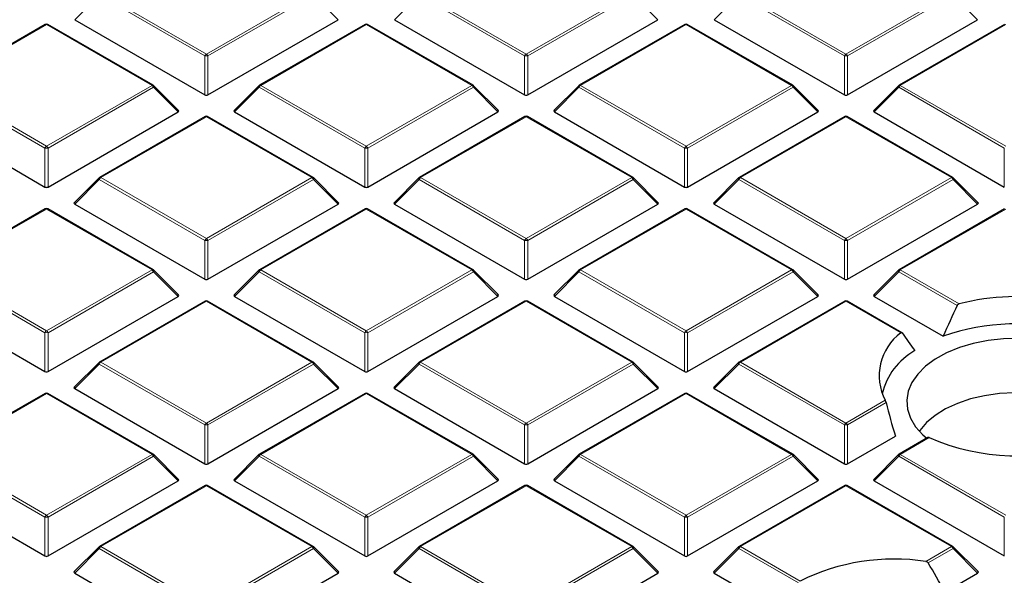
# Model space of a CAD drawing. Units: millimetres. Extents: x 0 to 420, y 0 to 297.
# Drawn here: x 268 to 291, y 207 to 219 of the extents above; entities that cross this region are included whole.
import ezdxf

# ---------------------------------------------------------------- set-up
doc = ezdxf.new("R2010")
doc.units = ezdxf.units.MM

msp = doc.modelspace()

# ---------------------------------------------------------------- linework, layer by layer
at = {"color": 8, "linetype": 'Continuous', "lineweight": 18}
for p, q in [((269.9363, 220.0503), (269.3764, 219.4904)), ((272.3368, 218.6645), (269.9363, 220.0503)), ((269.9713, 220.0938), (272.3718, 218.708)), ((272.3718, 218.708), (274.7724, 220.0938)), ((274.8074, 220.0503), (272.4068, 218.6645)), ((275.3673, 219.4904), (274.8074, 220.0503)), ((277.2094, 220.0503), (276.6495, 219.4904)), ((279.6099, 218.6645), (277.2094, 220.0503)), ((277.2443, 220.0938), (279.6449, 218.708)), ((279.6449, 218.708), (282.0455, 220.0938)), ((282.0805, 220.0503), (279.6799, 218.6645)), ((282.6404, 219.4904), (282.0805, 220.0503)), ((284.4825, 220.0503), (283.9226, 219.4904)), ((286.883, 218.6645), (284.4825, 220.0503)), ((284.5174, 220.0938), (286.918, 218.708)), ((286.918, 218.708), (289.3186, 220.0938)), ((289.3536, 220.0503), (286.953, 218.6645)), ((289.9135, 219.4904), (289.3536, 220.0503)), ((268.7353, 219.3803), (266.3347, 217.9945)), ((271.1359, 217.9945), (268.7353, 219.3803)), ((276.0084, 219.3803), (273.6078, 217.9945)), ((278.409, 217.9945), (276.0084, 219.3803)), ((283.2815, 219.3803), (280.8809, 217.9945)), ((285.6821, 217.9945), (283.2815, 219.3803)), ((290.5546, 219.3803), (288.154, 217.9945)), ((272.3368, 217.7813), (272.3368, 218.6645)), ((272.4068, 218.6645), (272.4068, 217.7813)), ((279.6099, 217.7813), (279.6099, 218.6645)), ((279.6799, 218.6645), (279.6799, 217.7813)), ((286.883, 217.7813), (286.883, 218.6645)), ((286.953, 218.6645), (286.953, 217.7813)), ((268.7003, 216.5651), (266.2997, 217.9509)), ((266.3347, 217.9945), (268.7353, 216.6086)), ((268.7353, 216.6086), (271.1359, 217.9945)), ((271.1709, 217.9509), (268.7703, 216.5651)), ((271.7308, 217.391), (271.1709, 217.9509)), ((273.5728, 217.9509), (273.0129, 217.391)), ((275.9734, 216.5651), (273.5728, 217.9509)), ((273.6078, 217.9945), (276.0084, 216.6086)), ((276.0084, 216.6086), (278.409, 217.9945)), ((278.444, 217.9509), (276.0434, 216.5651)), ((279.0039, 217.391), (278.444, 217.9509)), ((280.8459, 217.9509), (280.286, 217.391)), ((283.2465, 216.5651), (280.8459, 217.9509)), ((280.8809, 217.9945), (283.2815, 216.6086)), ((283.2815, 216.6086), (285.6821, 217.9945)), ((285.7171, 217.9509), (283.3165, 216.5651)), ((286.277, 217.391), (285.7171, 217.9509)), ((288.119, 217.9509), (287.5591, 217.391)), ((290.5196, 216.5651), (288.119, 217.9509)), ((288.154, 217.9945), (290.5546, 216.6086)), ((272.3718, 217.281), (269.9713, 215.8951)), ((274.7724, 215.8951), (272.3718, 217.281)), ((279.6449, 217.281), (277.2443, 215.8951)), ((282.0455, 215.8951), (279.6449, 217.281)), ((286.918, 217.281), (284.5174, 215.8951)), ((289.3186, 215.8951), (286.918, 217.281)), ((268.7003, 215.682), (268.7003, 216.5651)), ((268.7703, 216.5651), (268.7703, 215.682)), ((275.9734, 215.682), (275.9734, 216.5651)), ((276.0434, 216.5651), (276.0434, 215.682)), ((283.2465, 215.682), (283.2465, 216.5651)), ((283.3165, 216.5651), (283.3165, 215.682)), ((290.5196, 215.682), (290.5196, 216.5651)), ((269.9713, 215.8951), (272.3718, 214.5093)), ((272.3718, 214.5093), (274.7724, 215.8951)), ((277.2443, 215.8951), (279.6449, 214.5093)), ((279.6449, 214.5093), (282.0455, 215.8951)), ((284.5174, 215.8951), (286.918, 214.5093)), ((286.918, 214.5093), (289.3186, 215.8951)), ((269.9363, 215.8516), (269.3764, 215.2917)), ((272.3368, 214.4658), (269.9363, 215.8516)), ((274.8074, 215.8516), (272.4068, 214.4658)), ((275.3673, 215.2917), (274.8074, 215.8516)), ((277.2094, 215.8516), (276.6495, 215.2917)), ((279.6099, 214.4658), (277.2094, 215.8516)), ((282.0805, 215.8516), (279.6799, 214.4658)), ((282.6404, 215.2917), (282.0805, 215.8516)), ((284.4825, 215.8516), (283.9226, 215.2917)), ((286.883, 214.4658), (284.4825, 215.8516)), ((289.3536, 215.8516), (286.953, 214.4658)), ((289.9135, 215.2917), (289.3536, 215.8516)), ((268.7353, 215.1816), (266.3347, 213.7958)), ((271.1359, 213.7958), (268.7353, 215.1816)), ((276.0084, 215.1816), (273.6078, 213.7958)), ((278.409, 213.7958), (276.0084, 215.1816)), ((283.2815, 215.1816), (280.8809, 213.7958)), ((285.6821, 213.7958), (283.2815, 215.1816)), ((290.5546, 215.1816), (288.154, 213.7958)), ((272.3368, 213.5827), (272.3368, 214.4658)), ((272.4068, 214.4658), (272.4068, 213.5827)), ((279.6099, 213.5827), (279.6099, 214.4658)), ((279.6799, 214.4658), (279.6799, 213.5827)), ((286.883, 213.5827), (286.883, 214.4658)), ((286.953, 214.4658), (286.953, 213.5827)), ((268.7003, 212.3664), (266.2997, 213.7523)), ((266.3347, 213.7958), (268.7353, 212.41)), ((268.7353, 212.41), (271.1359, 213.7958)), ((271.1709, 213.7523), (268.7703, 212.3664)), ((271.7308, 213.1924), (271.1709, 213.7523)), ((273.5728, 213.7523), (273.0129, 213.1924)), ((275.9734, 212.3664), (273.5728, 213.7523)), ((273.6078, 213.7958), (276.0084, 212.41)), ((276.0084, 212.41), (278.409, 213.7958)), ((278.444, 213.7523), (276.0434, 212.3664)), ((279.0039, 213.1924), (278.444, 213.7523)), ((280.8459, 213.7523), (280.286, 213.1924)), ((283.2465, 212.3664), (280.8459, 213.7523)), ((280.8809, 213.7958), (283.2815, 212.41)), ((283.2815, 212.41), (285.6821, 213.7958)), ((285.7171, 213.7523), (283.3165, 212.3664)), ((286.277, 213.1924), (285.7171, 213.7523)), ((288.119, 213.7523), (287.5591, 213.1924)), ((289.4478, 212.9852), (288.119, 213.7523)), ((288.154, 213.7958), (289.4936, 213.0225)), ((272.3718, 213.0823), (269.9713, 211.6965)), ((274.7724, 211.6965), (272.3718, 213.0823)), ((279.6449, 213.0823), (277.2443, 211.6965)), ((282.0455, 211.6965), (279.6449, 213.0823)), ((286.918, 213.0823), (284.5174, 211.6965)), ((288.1677, 212.3609), (286.918, 213.0823)), ((268.7003, 211.4833), (268.7003, 212.3664)), ((268.7703, 212.3664), (268.7703, 211.4833)), ((275.9734, 211.4833), (275.9734, 212.3664)), ((276.0434, 212.3664), (276.0434, 211.4833)), ((283.2465, 211.4833), (283.2465, 212.3664)), ((283.3165, 212.3664), (283.3165, 211.4833)), ((269.9363, 211.6529), (269.3764, 211.093)), ((272.3368, 210.2671), (269.9363, 211.6529)), ((269.9713, 211.6965), (272.3718, 210.3106)), ((272.3718, 210.3106), (274.7724, 211.6965)), ((274.8074, 211.6529), (272.4068, 210.2671)), ((275.3673, 211.093), (274.8074, 211.6529)), ((277.2094, 211.6529), (276.6495, 211.093)), ((279.6099, 210.2671), (277.2094, 211.6529)), ((277.2443, 211.6965), (279.6449, 210.3106)), ((279.6449, 210.3106), (282.0455, 211.6965)), ((282.0805, 211.6529), (279.6799, 210.2671)), ((282.6404, 211.093), (282.0805, 211.6529)), ((284.4825, 211.6529), (283.9226, 211.093)), ((286.883, 210.2671), (284.4825, 211.6529)), ((284.5174, 211.6965), (286.918, 210.3106)), ((268.7353, 210.983), (266.3347, 209.5971)), ((271.1359, 209.5971), (268.7353, 210.983)), ((276.0084, 210.983), (273.6078, 209.5971)), ((278.409, 209.5971), (276.0084, 210.983)), ((283.2815, 210.983), (280.8809, 209.5971)), ((285.6821, 209.5971), (283.2815, 210.983)), ((286.918, 210.3106), (287.8128, 210.8272)), ((287.8321, 210.7746), (286.953, 210.2671)), ((272.3368, 209.384), (272.3368, 210.2671)), ((272.4068, 210.2671), (272.4068, 209.384)), ((279.6099, 209.384), (279.6099, 210.2671)), ((279.6799, 210.2671), (279.6799, 209.384)), ((286.883, 209.384), (286.883, 210.2671)), ((286.953, 210.2671), (286.953, 209.384)), ((288.8131, 209.9776), (288.154, 209.5971)), ((268.7003, 208.1678), (266.2997, 209.5536)), ((266.3347, 209.5971), (268.7353, 208.2113)), ((268.7353, 208.2113), (271.1359, 209.5971)), ((271.1709, 209.5536), (268.7703, 208.1678)), ((271.7308, 208.9937), (271.1709, 209.5536)), ((273.5728, 209.5536), (273.0129, 208.9937)), ((275.9734, 208.1678), (273.5728, 209.5536)), ((273.6078, 209.5971), (276.0084, 208.2113)), ((276.0084, 208.2113), (278.409, 209.5971)), ((278.444, 209.5536), (276.0434, 208.1678)), ((279.0039, 208.9937), (278.444, 209.5536)), ((280.8459, 209.5536), (280.286, 208.9937)), ((283.2465, 208.1678), (280.8459, 209.5536)), ((280.8809, 209.5971), (283.2815, 208.2113)), ((283.2815, 208.2113), (285.6821, 209.5971)), ((285.7171, 209.5536), (283.3165, 208.1678)), ((286.277, 208.9937), (285.7171, 209.5536)), ((288.119, 209.5536), (287.5591, 208.9937)), ((290.5196, 208.1678), (288.119, 209.5536)), ((288.154, 209.5971), (290.5546, 208.2113)), ((272.3718, 208.8836), (269.9713, 207.4978)), ((274.7724, 207.4978), (272.3718, 208.8836)), ((279.6449, 208.8836), (277.2443, 207.4978)), ((282.0455, 207.4978), (279.6449, 208.8836)), ((286.918, 208.8836), (284.5174, 207.4978)), ((289.3186, 207.4978), (286.918, 208.8836)), ((268.7003, 207.2846), (268.7003, 208.1678)), ((268.7703, 208.1678), (268.7703, 207.2846)), ((275.9734, 207.2846), (275.9734, 208.1678)), ((276.0434, 208.1678), (276.0434, 207.2846)), ((283.2465, 207.2846), (283.2465, 208.1678)), ((283.3165, 208.1678), (283.3165, 207.2846)), ((290.5196, 207.2846), (290.5196, 208.1678)), ((269.9363, 207.4543), (269.3764, 206.8944)), ((272.3368, 206.0684), (269.9363, 207.4543)), ((269.9713, 207.4978), (272.3718, 206.112)), ((272.3718, 206.112), (274.7724, 207.4978)), ((274.8074, 207.4543), (272.4068, 206.0684)), ((275.3673, 206.8944), (274.8074, 207.4543)), ((277.2094, 207.4543), (276.6495, 206.8944)), ((279.6099, 206.0684), (277.2094, 207.4543)), ((277.2443, 207.4978), (279.6449, 206.112)), ((279.6449, 206.112), (282.0455, 207.4978)), ((282.0805, 207.4543), (279.6799, 206.0684)), ((282.6404, 206.8944), (282.0805, 207.4543)), ((284.4825, 207.4543), (283.9226, 206.8944)), ((285.8395, 206.6709), (284.4825, 207.4543)), ((284.5174, 207.4978), (285.8735, 206.715)), ((288.7342, 207.1604), (289.3186, 207.4978)), ((289.3536, 207.4543), (288.7885, 207.128)), ((289.9135, 206.8944), (289.3536, 207.4543))]:
    msp.add_line(p, q, dxfattribs=at)
at = {"color": 7, "linetype": 'Continuous', "lineweight": 25}
for p, q in [((269.3764, 219.4904), (272.3368, 217.7813)), ((272.4068, 217.7813), (275.3673, 219.4904)), ((276.6495, 219.4904), (279.6099, 217.7813)), ((279.6799, 217.7813), (282.6404, 219.4904)), ((283.9226, 219.4904), (286.883, 217.7813)), ((286.953, 217.7813), (289.9135, 219.4904)), ((268.7067, 219.3831), (266.3061, 217.9973)), ((271.1644, 217.9973), (268.7639, 219.3831)), ((275.9798, 219.3831), (273.5792, 217.9973)), ((278.4375, 217.9973), (276.037, 219.3831)), ((283.2529, 219.3831), (280.8523, 217.9973)), ((285.7106, 217.9973), (283.3101, 219.3831)), ((290.526, 219.3831), (288.1254, 217.9973)), ((271.7398, 217.4247), (271.1763, 217.9882)), ((273.5674, 217.9882), (273.0039, 217.4247)), ((279.0129, 217.4247), (278.4494, 217.9882)), ((280.8405, 217.9882), (280.277, 217.4247)), ((286.286, 217.4247), (285.7225, 217.9882)), ((288.1136, 217.9882), (287.5501, 217.4247)), ((265.7398, 217.391), (268.7003, 215.682)), ((268.7703, 215.682), (271.7308, 217.391)), ((272.3433, 217.2838), (269.9427, 215.898)), ((274.801, 215.898), (272.4004, 217.2838)), ((273.0129, 217.391), (275.9734, 215.682)), ((276.0434, 215.682), (279.0039, 217.391)), ((279.6164, 217.2838), (277.2158, 215.898)), ((282.0741, 215.898), (279.6735, 217.2838)), ((280.286, 217.391), (283.2465, 215.682)), ((283.3165, 215.682), (286.277, 217.391)), ((286.8895, 217.2838), (284.4889, 215.898)), ((289.3472, 215.898), (286.9466, 217.2838)), ((287.5591, 217.391), (290.5196, 215.682)), ((269.9308, 215.8889), (269.3674, 215.3254)), ((275.3763, 215.3254), (274.8128, 215.8889)), ((277.2039, 215.8889), (276.6404, 215.3254)), ((282.6494, 215.3254), (282.0859, 215.8889)), ((284.477, 215.8889), (283.9135, 215.3254)), ((289.9225, 215.3254), (289.359, 215.8889)), ((269.3764, 215.2917), (272.3368, 213.5827)), ((272.4068, 213.5827), (275.3673, 215.2917)), ((276.6495, 215.2917), (279.6099, 213.5827)), ((279.6799, 213.5827), (282.6404, 215.2917)), ((283.9226, 215.2917), (286.883, 213.5827)), ((286.953, 213.5827), (289.9135, 215.2917)), ((268.7067, 215.1845), (266.3061, 213.7986)), ((271.1644, 213.7986), (268.7639, 215.1845)), ((275.9798, 215.1845), (273.5792, 213.7986)), ((278.4375, 213.7986), (276.037, 215.1845)), ((283.2529, 215.1845), (280.8523, 213.7986)), ((285.7106, 213.7986), (283.3101, 215.1845)), ((290.526, 215.1845), (288.1254, 213.7986)), ((271.7398, 213.226), (271.1763, 213.7896)), ((273.5674, 213.7896), (273.0039, 213.226)), ((279.0129, 213.226), (278.4494, 213.7896)), ((280.8405, 213.7896), (280.277, 213.226)), ((286.286, 213.226), (285.7225, 213.7896)), ((288.1136, 213.7896), (287.5501, 213.226)), ((265.7398, 213.1924), (268.7003, 211.4833)), ((268.7703, 211.4833), (271.7308, 213.1924)), ((273.0129, 213.1924), (275.9734, 211.4833)), ((276.0434, 211.4833), (279.0039, 213.1924)), ((280.286, 213.1924), (283.2465, 211.4833)), ((283.3165, 211.4833), (286.277, 213.1924)), ((287.5591, 213.1924), (289.1326, 212.284)), ((272.3433, 213.0851), (269.9427, 211.6993)), ((274.801, 211.6993), (272.4004, 213.0851)), ((279.6164, 213.0851), (277.2158, 211.6993)), ((282.0741, 211.6993), (279.6735, 213.0851)), ((286.8895, 213.0851), (284.4889, 211.6993)), ((288.1915, 212.3665), (286.9466, 213.0851)), ((269.9308, 211.6902), (269.3674, 211.1267)), ((275.3763, 211.1267), (274.8128, 211.6902)), ((277.2039, 211.6902), (276.6404, 211.1267)), ((282.6494, 211.1267), (282.0859, 211.6902)), ((284.477, 211.6902), (283.9135, 211.1267)), ((268.7067, 210.9858), (266.3061, 209.6)), ((271.1644, 209.6), (268.7639, 210.9858)), ((269.3764, 211.093), (272.3368, 209.384)), ((272.4068, 209.384), (275.3673, 211.093)), ((275.9798, 210.9858), (273.5792, 209.6)), ((278.4375, 209.6), (276.037, 210.9858)), ((276.6495, 211.093), (279.6099, 209.384)), ((279.6799, 209.384), (282.6404, 211.093)), ((283.2529, 210.9858), (280.8523, 209.6)), ((285.7106, 209.6), (283.3101, 210.9858)), ((283.9226, 211.093), (286.883, 209.384)), ((286.953, 209.384), (288.0416, 210.0124)), ((288.7829, 209.9795), (288.1254, 209.6)), ((271.7398, 209.0274), (271.1763, 209.5909)), ((273.5674, 209.5909), (273.0039, 209.0274)), ((279.0129, 209.0274), (278.4494, 209.5909)), ((280.8405, 209.5909), (280.277, 209.0274)), ((286.286, 209.0274), (285.7225, 209.5909)), ((288.1136, 209.5909), (287.5501, 209.0274)), ((265.7398, 208.9937), (268.7003, 207.2846)), ((268.7703, 207.2846), (271.7308, 208.9937)), ((273.0129, 208.9937), (275.9734, 207.2846)), ((276.0434, 207.2846), (279.0039, 208.9937)), ((280.286, 208.9937), (283.2465, 207.2846)), ((283.3165, 207.2846), (286.277, 208.9937)), ((287.5591, 208.9937), (290.5196, 207.2846)), ((272.3433, 208.8865), (269.9427, 207.5006)), ((274.801, 207.5006), (272.4004, 208.8865)), ((279.6164, 208.8865), (277.2158, 207.5006)), ((282.0741, 207.5006), (279.6735, 208.8865)), ((286.8895, 208.8865), (284.4889, 207.5006)), ((289.3472, 207.5006), (286.9466, 208.8865)), ((269.9308, 207.4915), (269.3674, 206.928)), ((275.3763, 206.928), (274.8128, 207.4915)), ((277.2039, 207.4915), (276.6404, 206.928)), ((282.6494, 206.928), (282.0859, 207.4915)), ((284.477, 207.4915), (283.9135, 206.928)), ((289.9225, 206.928), (289.359, 207.4915)), ((269.3764, 206.8944), (272.3368, 205.1853)), ((272.4068, 205.1853), (275.3673, 206.8944)), ((276.6495, 206.8944), (279.6099, 205.1853)), ((279.6799, 205.1853), (282.6404, 206.8944)), ((283.9226, 206.8944), (285.6161, 205.9167)), ((289.1637, 206.4615), (289.9135, 206.8944))]:
    msp.add_line(p, q, dxfattribs=at)
at = {"color": 8, "linetype": 'Continuous', "lineweight": 18, "flags": 128}
for points in [[(271.1763, 217.9882), (271.1778, 217.9864), (271.1795, 217.9823), (271.1801, 217.9773), (271.1795, 217.9715), (271.1778, 217.9651), (271.1748, 217.9581), (271.1709, 217.9509)], [(273.5728, 217.9509), (273.5688, 217.9581), (273.5659, 217.9651), (273.5641, 217.9715), (273.5635, 217.9773), (273.5641, 217.9823), (273.5659, 217.9864), (273.5674, 217.9882)], [(278.4494, 217.9882), (278.4509, 217.9864), (278.4526, 217.9823), (278.4532, 217.9773), (278.4526, 217.9715), (278.4509, 217.9651), (278.4479, 217.9581), (278.444, 217.9509)], [(280.8459, 217.9509), (280.8419, 217.9581), (280.839, 217.9651), (280.8372, 217.9715), (280.8366, 217.9773), (280.8372, 217.9823), (280.839, 217.9864), (280.8405, 217.9882)], [(285.7225, 217.9882), (285.724, 217.9864), (285.7257, 217.9823), (285.7263, 217.9773), (285.7257, 217.9715), (285.724, 217.9651), (285.721, 217.9581), (285.7171, 217.9509)], [(288.119, 217.9509), (288.115, 217.9581), (288.1121, 217.9651), (288.1103, 217.9715), (288.1097, 217.9773), (288.1103, 217.9823), (288.1121, 217.9864), (288.1136, 217.9882)], [(269.9363, 215.8516), (269.9323, 215.8588), (269.9294, 215.8657), (269.9276, 215.8722), (269.927, 215.878), (269.9276, 215.883), (269.9294, 215.8871), (269.9308, 215.8889)], [(274.8128, 215.8889), (274.8143, 215.8871), (274.8161, 215.883), (274.8167, 215.878), (274.8161, 215.8722), (274.8143, 215.8657), (274.8114, 215.8588), (274.8074, 215.8516)], [(277.2094, 215.8516), (277.2054, 215.8588), (277.2025, 215.8657), (277.2007, 215.8722), (277.2001, 215.878), (277.2007, 215.883), (277.2025, 215.8871), (277.2039, 215.8889)], [(282.0859, 215.8889), (282.0874, 215.8871), (282.0892, 215.883), (282.0898, 215.878), (282.0892, 215.8722), (282.0874, 215.8657), (282.0845, 215.8588), (282.0805, 215.8516)], [(284.4825, 215.8516), (284.4785, 215.8588), (284.4756, 215.8657), (284.4738, 215.8722), (284.4732, 215.878), (284.4738, 215.883), (284.4756, 215.8871), (284.477, 215.8889)], [(289.359, 215.8889), (289.3605, 215.8871), (289.3623, 215.883), (289.3629, 215.878), (289.3623, 215.8722), (289.3605, 215.8657), (289.3576, 215.8588), (289.3536, 215.8516)], [(271.1763, 213.7896), (271.1778, 213.7877), (271.1795, 213.7837), (271.1801, 213.7787), (271.1795, 213.7728), (271.1778, 213.7664), (271.1748, 213.7595), (271.1709, 213.7523)], [(273.5728, 213.7523), (273.5688, 213.7595), (273.5659, 213.7664), (273.5641, 213.7728), (273.5635, 213.7787), (273.5641, 213.7837), (273.5659, 213.7877), (273.5674, 213.7896)], [(278.4494, 213.7896), (278.4509, 213.7877), (278.4526, 213.7837), (278.4532, 213.7787), (278.4526, 213.7728), (278.4509, 213.7664), (278.4479, 213.7595), (278.444, 213.7523)], [(280.8459, 213.7523), (280.8419, 213.7595), (280.839, 213.7664), (280.8372, 213.7728), (280.8366, 213.7787), (280.8372, 213.7837), (280.839, 213.7877), (280.8405, 213.7896)], [(285.7225, 213.7896), (285.724, 213.7877), (285.7257, 213.7837), (285.7263, 213.7787), (285.7257, 213.7728), (285.724, 213.7664), (285.721, 213.7595), (285.7171, 213.7523)], [(288.119, 213.7523), (288.115, 213.7595), (288.1121, 213.7664), (288.1103, 213.7728), (288.1097, 213.7787), (288.1103, 213.7837), (288.1121, 213.7877), (288.1136, 213.7896)], [(269.9363, 211.6529), (269.9323, 211.6601), (269.9294, 211.6671), (269.9276, 211.6735), (269.927, 211.6793), (269.9276, 211.6843), (269.9294, 211.6884), (269.9308, 211.6902)], [(274.8128, 211.6902), (274.8143, 211.6884), (274.8161, 211.6843), (274.8167, 211.6793), (274.8161, 211.6735), (274.8143, 211.6671), (274.8114, 211.6601), (274.8074, 211.6529)], [(277.2094, 211.6529), (277.2054, 211.6601), (277.2025, 211.6671), (277.2007, 211.6735), (277.2001, 211.6793), (277.2007, 211.6843), (277.2025, 211.6884), (277.2039, 211.6902)], [(282.0859, 211.6902), (282.0874, 211.6884), (282.0892, 211.6843), (282.0898, 211.6793), (282.0892, 211.6735), (282.0874, 211.6671), (282.0845, 211.6601), (282.0805, 211.6529)], [(284.4825, 211.6529), (284.4785, 211.6601), (284.4756, 211.6671), (284.4738, 211.6735), (284.4732, 211.6793), (284.4738, 211.6843), (284.4756, 211.6884), (284.477, 211.6902)], [(271.1763, 209.5909), (271.1778, 209.5891), (271.1795, 209.585), (271.1801, 209.58), (271.1795, 209.5742), (271.1778, 209.5677), (271.1748, 209.5608), (271.1709, 209.5536)], [(273.5728, 209.5536), (273.5688, 209.5608), (273.5659, 209.5677), (273.5641, 209.5742), (273.5635, 209.58), (273.5641, 209.585), (273.5659, 209.5891), (273.5674, 209.5909)], [(278.4494, 209.5909), (278.4509, 209.5891), (278.4526, 209.585), (278.4532, 209.58), (278.4526, 209.5742), (278.4509, 209.5677), (278.4479, 209.5608), (278.444, 209.5536)], [(280.8459, 209.5536), (280.8419, 209.5608), (280.839, 209.5677), (280.8372, 209.5742), (280.8366, 209.58), (280.8372, 209.585), (280.839, 209.5891), (280.8405, 209.5909)], [(285.7225, 209.5909), (285.724, 209.5891), (285.7257, 209.585), (285.7263, 209.58), (285.7257, 209.5742), (285.724, 209.5677), (285.721, 209.5608), (285.7171, 209.5536)], [(288.119, 209.5536), (288.115, 209.5608), (288.1121, 209.5677), (288.1103, 209.5742), (288.1097, 209.58), (288.1103, 209.585), (288.1121, 209.5891), (288.1136, 209.5909)], [(269.9363, 207.4543), (269.9323, 207.4615), (269.9294, 207.4684), (269.9276, 207.4748), (269.927, 207.4807), (269.9276, 207.4857), (269.9294, 207.4897), (269.9308, 207.4915)], [(274.8128, 207.4915), (274.8143, 207.4897), (274.8161, 207.4857), (274.8167, 207.4807), (274.8161, 207.4748), (274.8143, 207.4684), (274.8114, 207.4615), (274.8074, 207.4543)], [(277.2094, 207.4543), (277.2054, 207.4615), (277.2025, 207.4684), (277.2007, 207.4748), (277.2001, 207.4807), (277.2007, 207.4857), (277.2025, 207.4897), (277.2039, 207.4915)], [(282.0859, 207.4915), (282.0874, 207.4897), (282.0892, 207.4857), (282.0898, 207.4807), (282.0892, 207.4748), (282.0874, 207.4684), (282.0845, 207.4615), (282.0805, 207.4543)], [(284.4825, 207.4543), (284.4785, 207.4615), (284.4756, 207.4684), (284.4738, 207.4748), (284.4732, 207.4807), (284.4738, 207.4857), (284.4756, 207.4897), (284.477, 207.4915)], [(289.359, 207.4915), (289.3605, 207.4897), (289.3623, 207.4857), (289.3629, 207.4807), (289.3623, 207.4748), (289.3605, 207.4684), (289.3576, 207.4615), (289.3536, 207.4543)]]:
    msp.add_lwpolyline(points, dxfattribs=at)
at = {"color": 7, "linetype": 'Continuous', "lineweight": 25, "flags": 128}
for points in [[(290.8577, 212.2371), (290.5014, 212.2273), (290.1512, 212.1883), (289.8141, 212.121), (289.4971, 212.0266), (289.2065, 211.9072), (288.9484, 211.7651), (288.7279, 211.6032), (288.5495, 211.4249), (288.4169, 211.2337), (288.3328, 211.0336), (288.2989, 210.8286), (288.3159, 210.6229), (288.3834, 210.4207), (288.5001, 210.2262), (288.6635, 210.0431), (288.7627, 209.9564)], [(293.0123, 210.124), (292.9667, 210.187), (292.8026, 210.3633), (292.5957, 210.5239), (292.3506, 210.6655), (292.0723, 210.7849), (291.7669, 210.8796), (291.4408, 210.9477), (291.1011, 210.9877), (290.7549, 210.9986), (290.4096, 210.9804), (290.0726, 210.9333), (289.751, 210.8584), (289.4518, 210.7572), (289.1813, 210.632), (288.9452, 210.4854), (288.7487, 210.3205), (288.5958, 210.1409), (288.5842, 210.124)]]:
    msp.add_lwpolyline(points, dxfattribs=at)
at = {"color": 7, "linetype": 'Continuous', "lineweight": 25}
for centre, radius, start, end in [((268.7353, 219.3336), 0.0571, 60.00269, 119.99731), ((276.0084, 219.3336), 0.0571, 60.00269, 119.99731), ((283.2815, 219.3336), 0.0571, 60.00269, 119.99731), ((271.1359, 217.9478), 0.0571, 44.99845, 60.00269), ((273.6078, 217.9478), 0.0571, 119.99731, 135.00155), ((278.409, 217.9478), 0.0571, 44.99845, 60.00269), ((280.8809, 217.9478), 0.0571, 119.99731, 135.00155), ((285.6821, 217.9478), 0.0571, 44.99845, 60.00269), ((288.154, 217.9478), 0.0571, 119.99731, 135.00155), ((272.3718, 217.2343), 0.0571, 60.00269, 119.99731), ((279.6449, 217.2343), 0.0571, 60.00269, 119.99731), ((286.918, 217.2343), 0.0571, 60.00269, 119.99731), ((269.9713, 215.8485), 0.0571, 119.99731, 135.00155), ((274.7724, 215.8485), 0.0571, 44.99845, 60.00269), ((277.2443, 215.8485), 0.0571, 119.99731, 135.00155), ((282.0455, 215.8485), 0.0571, 44.99845, 60.00269), ((284.5174, 215.8485), 0.0571, 119.99731, 135.00155), ((289.3186, 215.8485), 0.0571, 44.99845, 60.00269), ((268.7353, 215.135), 0.0571, 60.00269, 119.99731), ((276.0084, 215.135), 0.0571, 60.00269, 119.99731), ((283.2815, 215.135), 0.0571, 60.00269, 119.99731), ((271.1359, 213.7491), 0.0571, 44.99845, 60.00269), ((273.6078, 213.7491), 0.0571, 119.99731, 135.00155), ((278.409, 213.7491), 0.0571, 44.99845, 60.00269), ((280.8809, 213.7491), 0.0571, 119.99731, 135.00155), ((285.6821, 213.7491), 0.0571, 44.99845, 60.00269), ((288.154, 213.7491), 0.0571, 119.99731, 135.00155), ((272.3718, 213.0356), 0.0571, 60.00269, 119.99731), ((279.6449, 213.0356), 0.0571, 60.00269, 119.99731), ((286.918, 213.0356), 0.0571, 60.00269, 119.99731), ((290.8013, 207.9197), 5.2677, 79.60772, 104.37394), ((290.8043, 207.5332), 5.0363, 74.47053, 109.38522), ((288.8791, 211.3884), 1.2049, 126.1855, 207.75876), ((289.2431, 210.6174), 1.5423, 119.53076, 166.58749), ((269.9713, 211.6498), 0.0571, 119.99731, 135.00155), ((274.7724, 211.6498), 0.0571, 44.99845, 60.00269), ((277.2443, 211.6498), 0.0571, 119.99731, 135.00155), ((282.0455, 211.6498), 0.0571, 44.99845, 60.00269), ((284.5174, 211.6498), 0.0571, 119.99731, 135.00155), ((268.7353, 210.9363), 0.0571, 60.00269, 119.99731), ((276.0084, 210.9363), 0.0571, 60.00269, 119.99731), ((283.2815, 210.9363), 0.0571, 60.00269, 119.99731), ((290.8065, 214.5542), 4.9919, 246.46326, 289.85145), ((271.1359, 209.5505), 0.0571, 44.99845, 60.00269), ((273.6078, 209.5505), 0.0571, 119.99731, 135.00155), ((278.409, 209.5505), 0.0571, 44.99845, 60.00269), ((280.8809, 209.5505), 0.0571, 119.99731, 135.00155), ((285.6821, 209.5505), 0.0571, 44.99845, 60.00269), ((288.154, 209.5505), 0.0571, 119.99731, 135.00155), ((272.3718, 208.837), 0.0571, 60.00269, 119.99731), ((279.6449, 208.837), 0.0571, 60.00269, 119.99731), ((286.918, 208.837), 0.0571, 60.00269, 119.99731), ((269.9713, 207.4511), 0.0571, 119.99731, 135.00155), ((274.7724, 207.4511), 0.0571, 44.99845, 60.00269), ((277.2443, 207.4511), 0.0571, 119.99731, 135.00155), ((282.0455, 207.4511), 0.0571, 44.99845, 60.00269), ((284.5174, 207.4511), 0.0571, 119.99731, 135.00155), ((289.3186, 207.4511), 0.0571, 44.99845, 60.00269), ((288.0137, 202.3788), 4.8356, 81.43116, 116.26996)]:
    msp.add_arc(centre, radius, start, end, dxfattribs=at)
at = {"color": 8, "linetype": 'Continuous', "lineweight": 18}
for centre, radius, start, end in [((268.7185, 219.3568), 0.0289, 54.53278, 114.15676), ((268.752, 219.3568), 0.0289, 65.84324, 125.46722), ((275.9916, 219.3568), 0.0289, 54.53278, 114.15676), ((276.0251, 219.3568), 0.0289, 65.84324, 125.46722), ((283.2647, 219.3568), 0.0289, 54.53278, 114.15676), ((283.2982, 219.3568), 0.0289, 65.84324, 125.46722), ((272.4191, 218.6341), 0.0877, 122.63797, 159.77289), ((272.3718, 217.9409), 0.7244, 87.23102, 92.76898), ((272.3245, 218.6341), 0.0877, 20.22711, 57.36203), ((279.6922, 218.6341), 0.0877, 122.63797, 159.77289), ((279.6449, 217.9409), 0.7244, 87.23102, 92.76898), ((279.5976, 218.6341), 0.0877, 20.22711, 57.36203), ((286.9653, 218.6341), 0.0877, 122.63797, 159.77289), ((286.918, 217.9409), 0.7244, 87.23102, 92.76898), ((286.8707, 218.6341), 0.0877, 20.22711, 57.36203), ((271.1526, 217.971), 0.0289, 65.84324, 125.46722), ((271.0886, 217.9206), 0.0877, 20.22711, 57.36203), ((273.6551, 217.9206), 0.0877, 122.63797, 159.77289), ((273.591, 217.971), 0.0289, 54.53278, 114.15676), ((278.4257, 217.971), 0.0289, 65.84324, 125.46722), ((278.3617, 217.9206), 0.0877, 20.22711, 57.36203), ((280.9282, 217.9206), 0.0877, 122.63797, 159.77289), ((280.8641, 217.971), 0.0289, 54.53278, 114.15676), ((285.6988, 217.971), 0.0289, 65.84324, 125.46722), ((285.6348, 217.9206), 0.0877, 20.22711, 57.36203), ((288.2013, 217.9206), 0.0877, 122.63797, 159.77289), ((288.1372, 217.971), 0.0289, 54.53278, 114.15676), ((272.3551, 217.2575), 0.0289, 54.53278, 114.15676), ((272.3886, 217.2575), 0.0289, 65.84324, 125.46722), ((279.6282, 217.2575), 0.0289, 54.53278, 114.15676), ((279.6617, 217.2575), 0.0289, 65.84324, 125.46722), ((286.9013, 217.2575), 0.0289, 54.53278, 114.15676), ((286.9348, 217.2575), 0.0289, 65.84324, 125.46722), ((268.7826, 216.5348), 0.0877, 122.63797, 159.77289), ((268.7353, 215.8416), 0.7244, 87.23102, 92.76898), ((268.688, 216.5348), 0.0877, 20.22711, 57.36203), ((276.0557, 216.5348), 0.0877, 122.63797, 159.77289), ((276.0084, 215.8416), 0.7244, 87.23102, 92.76898), ((275.9611, 216.5348), 0.0877, 20.22711, 57.36203), ((283.3288, 216.5348), 0.0877, 122.63797, 159.77289), ((283.2815, 215.8416), 0.7244, 87.23102, 92.76898), ((283.2342, 216.5348), 0.0877, 20.22711, 57.36203), ((270.0186, 215.8213), 0.0877, 122.63797, 159.77289), ((269.9545, 215.8716), 0.0289, 54.53278, 114.15676), ((274.7892, 215.8716), 0.0289, 65.84324, 125.46722), ((274.7251, 215.8213), 0.0877, 20.22711, 57.36203), ((277.2916, 215.8213), 0.0877, 122.63797, 159.77289), ((277.2276, 215.8716), 0.0289, 54.53278, 114.15676), ((282.0623, 215.8716), 0.0289, 65.84324, 125.46722), ((281.9982, 215.8213), 0.0877, 20.22711, 57.36203), ((284.5647, 215.8213), 0.0877, 122.63797, 159.77289), ((284.5007, 215.8716), 0.0289, 54.53278, 114.15676), ((289.3354, 215.8716), 0.0289, 65.84324, 125.46722), ((289.2713, 215.8213), 0.0877, 20.22711, 57.36203), ((268.7185, 215.1581), 0.0289, 54.53278, 114.15676), ((268.752, 215.1581), 0.0289, 65.84324, 125.46722), ((275.9916, 215.1581), 0.0289, 54.53278, 114.15676), ((276.0251, 215.1581), 0.0289, 65.84324, 125.46722), ((283.2647, 215.1581), 0.0289, 54.53278, 114.15676), ((283.2982, 215.1581), 0.0289, 65.84324, 125.46722), ((272.4191, 214.4355), 0.0877, 122.63797, 159.77289), ((272.3718, 213.7423), 0.7244, 87.23102, 92.76898), ((272.3245, 214.4355), 0.0877, 20.22711, 57.36203), ((279.6922, 214.4355), 0.0877, 122.63797, 159.77289), ((279.6449, 213.7423), 0.7244, 87.23102, 92.76898), ((279.5976, 214.4355), 0.0877, 20.22711, 57.36203), ((286.9653, 214.4355), 0.0877, 122.63797, 159.77289), ((286.918, 213.7423), 0.7244, 87.23102, 92.76898), ((286.8707, 214.4355), 0.0877, 20.22711, 57.36203), ((271.1526, 213.7723), 0.0289, 65.84324, 125.46722), ((271.0886, 213.722), 0.0877, 20.22711, 57.36203), ((273.6551, 213.722), 0.0877, 122.63797, 159.77289), ((273.591, 213.7723), 0.0289, 54.53278, 114.15676), ((278.4257, 213.7723), 0.0289, 65.84324, 125.46722), ((278.3617, 213.722), 0.0877, 20.22711, 57.36203), ((280.9282, 213.722), 0.0877, 122.63797, 159.77289), ((280.8641, 213.7723), 0.0289, 54.53278, 114.15676), ((285.6988, 213.7723), 0.0289, 65.84324, 125.46722), ((285.6348, 213.722), 0.0877, 20.22711, 57.36203), ((288.2013, 213.722), 0.0877, 122.63797, 159.77289), ((288.1372, 213.7723), 0.0289, 54.53278, 114.15676), ((272.3551, 213.0588), 0.0289, 54.53278, 114.15676), ((272.3886, 213.0588), 0.0289, 65.84324, 125.46722), ((279.6282, 213.0588), 0.0289, 54.53278, 114.15676), ((279.6617, 213.0588), 0.0289, 65.84324, 125.46722), ((286.9013, 213.0588), 0.0289, 54.53278, 114.15676), ((286.9348, 213.0588), 0.0289, 65.84324, 125.46722), ((268.7826, 212.3361), 0.0877, 122.63797, 159.77289), ((268.7353, 211.6429), 0.7244, 87.23102, 92.76898), ((268.688, 212.3361), 0.0877, 20.22711, 57.36203), ((276.0557, 212.3361), 0.0877, 122.63797, 159.77289), ((276.0084, 211.6429), 0.7244, 87.23102, 92.76898), ((275.9611, 212.3361), 0.0877, 20.22711, 57.36203), ((283.3288, 212.3361), 0.0877, 122.63797, 159.77289), ((283.2815, 211.6429), 0.7244, 87.23102, 92.76898), ((283.2342, 212.3361), 0.0877, 20.22711, 57.36203), ((270.0186, 211.6226), 0.0877, 122.63797, 159.77289), ((269.9545, 211.673), 0.0289, 54.53278, 114.15676), ((274.7892, 211.673), 0.0289, 65.84324, 125.46722), ((274.7251, 211.6226), 0.0877, 20.22711, 57.36203), ((277.2916, 211.6226), 0.0877, 122.63797, 159.77289), ((277.2276, 211.673), 0.0289, 54.53278, 114.15676), ((282.0623, 211.673), 0.0289, 65.84324, 125.46722), ((281.9982, 211.6226), 0.0877, 20.22711, 57.36203), ((284.5647, 211.6226), 0.0877, 122.63797, 159.77289), ((284.5007, 211.673), 0.0289, 54.53278, 114.15676), ((268.7185, 210.9595), 0.0289, 54.53278, 114.15676), ((268.752, 210.9595), 0.0289, 65.84324, 125.46722), ((275.9916, 210.9595), 0.0289, 54.53278, 114.15676), ((276.0251, 210.9595), 0.0289, 65.84324, 125.46722), ((283.2647, 210.9595), 0.0289, 54.53278, 114.15676), ((283.2982, 210.9595), 0.0289, 65.84324, 125.46722), ((272.4191, 210.2368), 0.0877, 122.63797, 159.77289), ((272.3245, 210.2368), 0.0877, 20.22711, 57.36203), ((279.6922, 210.2368), 0.0877, 122.63797, 159.77289), ((279.5976, 210.2368), 0.0877, 20.22711, 57.36203), ((286.9653, 210.2368), 0.0877, 122.63797, 159.77289), ((286.8707, 210.2368), 0.0877, 20.22711, 57.36203), ((272.3718, 209.5436), 0.7244, 87.23102, 92.76898), ((279.6449, 209.5436), 0.7244, 87.23102, 92.76898), ((286.918, 209.5436), 0.7244, 87.23102, 92.76898), ((271.1526, 209.5736), 0.0289, 65.84324, 125.46722), ((271.0886, 209.5233), 0.0877, 20.22711, 57.36203), ((273.6551, 209.5233), 0.0877, 122.63797, 159.77289), ((273.591, 209.5736), 0.0289, 54.53278, 114.15676), ((278.4257, 209.5736), 0.0289, 65.84324, 125.46722), ((278.3617, 209.5233), 0.0877, 20.22711, 57.36203), ((280.9282, 209.5233), 0.0877, 122.63797, 159.77289), ((280.8641, 209.5736), 0.0289, 54.53278, 114.15676), ((285.6988, 209.5736), 0.0289, 65.84324, 125.46722), ((285.6348, 209.5233), 0.0877, 20.22711, 57.36203), ((288.2013, 209.5233), 0.0877, 122.63797, 159.77289), ((288.1372, 209.5736), 0.0289, 54.53278, 114.15676), ((272.3551, 208.8601), 0.0289, 54.53278, 114.15676), ((272.3886, 208.8601), 0.0289, 65.84324, 125.46722), ((279.6282, 208.8601), 0.0289, 54.53278, 114.15676), ((279.6617, 208.8601), 0.0289, 65.84324, 125.46722), ((286.9013, 208.8601), 0.0289, 54.53278, 114.15676), ((286.9348, 208.8601), 0.0289, 65.84324, 125.46722), ((268.7826, 208.1375), 0.0877, 122.63797, 159.77289), ((268.7353, 207.4443), 0.7244, 87.23102, 92.76898), ((268.688, 208.1375), 0.0877, 20.22711, 57.36203), ((276.0557, 208.1375), 0.0877, 122.63797, 159.77289), ((276.0084, 207.4443), 0.7244, 87.23102, 92.76898), ((275.9611, 208.1375), 0.0877, 20.22711, 57.36203), ((283.3288, 208.1375), 0.0877, 122.63797, 159.77289), ((283.2815, 207.4443), 0.7244, 87.23102, 92.76898), ((283.2342, 208.1375), 0.0877, 20.22711, 57.36203), ((270.0186, 207.424), 0.0877, 122.63797, 159.77289), ((269.9545, 207.4743), 0.0289, 54.53278, 114.15676), ((274.7892, 207.4743), 0.0289, 65.84324, 125.46722), ((274.7251, 207.424), 0.0877, 20.22711, 57.36203), ((277.2916, 207.424), 0.0877, 122.63797, 159.77289), ((277.2276, 207.4743), 0.0289, 54.53278, 114.15676), ((282.0623, 207.4743), 0.0289, 65.84324, 125.46722), ((281.9982, 207.424), 0.0877, 20.22711, 57.36203), ((284.5647, 207.424), 0.0877, 122.63797, 159.77289), ((284.5007, 207.4743), 0.0289, 54.53278, 114.15676), ((289.3354, 207.4743), 0.0289, 65.84324, 125.46722), ((289.2713, 207.424), 0.0877, 20.22711, 57.36203)]:
    msp.add_arc(centre, radius, start, end, dxfattribs=at)
at = {"color": 7, "linetype": 'Continuous', "lineweight": 25}
for centre, major_axis, ratio, start_param, end_param in [((272.3718, 217.815), (0.0571, 0), 0.7452752, 4.0533309, 5.371447), ((279.6449, 217.815), (0.0571, 0), 0.7452752, 4.0533309, 5.371447), ((286.918, 217.815), (0.0571, 0), 0.7452752, 4.0533309, 5.371447), ((271.6724, 217.4112), (0.0738, 0), 0.4471651, 5.6241273, 6.9422433), ((273.0712, 217.4112), (0.0738, 0), 0.4471651, 2.4825346, 3.8006507), ((278.9455, 217.4112), (0.0738, 0), 0.4471651, 5.6241273, 6.9422433), ((280.3443, 217.4112), (0.0738, 0), 0.4471651, 2.4825346, 3.8006507), ((286.2186, 217.4112), (0.0738, 0), 0.4471651, 5.6241273, 6.9422433), ((287.6174, 217.4112), (0.0738, 0), 0.4471651, 2.4825346, 3.8006507), ((268.7353, 215.7157), (0.0571, 0), 0.7452752, 4.0533309, 5.371447), ((276.0084, 215.7157), (0.0571, 0), 0.7452752, 4.0533309, 5.371447), ((283.2815, 215.7157), (0.0571, 0), 0.7452752, 4.0533309, 5.371447), ((269.4347, 215.3119), (0.0738, 0), 0.4471651, 2.4825346, 3.8006507), ((275.309, 215.3119), (0.0738, 0), 0.4471651, 5.6241273, 6.9422433), ((276.7078, 215.3119), (0.0738, 0), 0.4471651, 2.4825346, 3.8006507), ((282.5821, 215.3119), (0.0738, 0), 0.4471651, 5.6241273, 6.9422433), ((283.9809, 215.3119), (0.0738, 0), 0.4471651, 2.4825346, 3.8006507), ((289.8552, 215.3119), (0.0738, 0), 0.4471651, 5.6241273, 6.9422433), ((272.3718, 213.6163), (0.0571, 0), 0.7452752, 4.0533309, 5.371447), ((279.6449, 213.6163), (0.0571, 0), 0.7452752, 4.0533309, 5.371447), ((286.918, 213.6163), (0.0571, 0), 0.7452752, 4.0533309, 5.371447), ((271.6724, 213.2126), (0.0738, 0), 0.4471651, 5.6241273, 6.9422433), ((273.0712, 213.2126), (0.0738, 0), 0.4471651, 2.4825346, 3.8006507), ((278.9455, 213.2126), (0.0738, 0), 0.4471651, 5.6241273, 6.9422433), ((280.3443, 213.2126), (0.0738, 0), 0.4471651, 2.4825346, 3.8006507), ((286.2186, 213.2126), (0.0738, 0), 0.4471651, 5.6241273, 6.9422433), ((287.6174, 213.2126), (0.0738, 0), 0.4471651, 2.4825346, 3.8006507), ((291.1243, 210.7197), (1.9854, 5.6232), 0.406052, 1.3029851, 1.4342199), ((290.4649, 210.9713), (-3.0204, 3.3172), 0.2009485, 0.9651234, 1.0924925), ((268.7353, 211.517), (0.0571, 0), 0.7452752, 4.0533309, 5.371447), ((276.0084, 211.517), (0.0571, 0), 0.7452752, 4.0533309, 5.371447), ((283.2815, 211.517), (0.0571, 0), 0.7452752, 4.0533309, 5.371447), ((269.4347, 211.1132), (0.0738, 0), 0.4471651, 2.4825346, 3.8006507), ((275.309, 211.1132), (0.0738, 0), 0.4471651, 5.6241273, 6.9422433), ((276.7078, 211.1132), (0.0738, 0), 0.4471651, 2.4825346, 3.8006507), ((282.5821, 211.1132), (0.0738, 0), 0.4471651, 5.6241273, 6.9422433), ((283.9809, 211.1132), (0.0738, 0), 0.4471651, 2.4825346, 3.8006507), ((290.4779, 210.2177), (-1.9505, 5.5244), 0.406052, 1.3284401, 1.4651911), ((272.3718, 209.4177), (0.0571, 0), 0.7452752, 4.0533309, 5.371447), ((279.6449, 209.4177), (0.0571, 0), 0.7452752, 4.0533309, 5.371447), ((286.918, 209.4177), (0.0571, 0), 0.7452752, 4.0533309, 5.371447), ((271.6724, 209.0139), (0.0738, 0), 0.4471651, 5.6241273, 6.9422433), ((273.0712, 209.0139), (0.0738, 0), 0.4471651, 2.4825346, 3.8006507), ((278.9455, 209.0139), (0.0738, 0), 0.4471651, 5.6241273, 6.9422433), ((280.3443, 209.0139), (0.0738, 0), 0.4471651, 2.4825346, 3.8006507), ((286.2186, 209.0139), (0.0738, 0), 0.4471651, 5.6241273, 6.9422433), ((287.6174, 209.0139), (0.0738, 0), 0.4471651, 2.4825346, 3.8006507), ((268.7353, 207.3183), (0.0571, 0), 0.7452752, 4.0533309, 5.371447), ((276.0084, 207.3183), (0.0571, 0), 0.7452752, 4.0533309, 5.371447), ((283.2815, 207.3183), (0.0571, 0), 0.7452752, 4.0533309, 5.371447), ((269.4347, 206.9146), (0.0738, 0), 0.4471651, 2.4825346, 3.8006507), ((275.309, 206.9146), (0.0738, 0), 0.4471651, 5.6241273, 6.9422433), ((276.7078, 206.9146), (0.0738, 0), 0.4471651, 2.4825346, 3.8006507), ((282.5821, 206.9146), (0.0738, 0), 0.4471651, 5.6241273, 6.9422433), ((283.9809, 206.9146), (0.0738, 0), 0.4471651, 2.4825346, 3.8006507), ((287.7063, 203.9204), (-1.9284, 5.4618), 0.406052, 5.0486018, 5.1903697), ((289.8552, 206.9146), (0.0738, 0), 0.4471651, 5.6241273, 6.9422433)]:
    msp.add_ellipse(centre, major_axis=major_axis, ratio=ratio, start_param=start_param, end_param=end_param, dxfattribs=at)
for points, knots in [([(284.5737, 236.474), (284.5421, 236.4677), (283.9281, 236.3451), (282.7409, 236.0894), (281.0192, 235.6959), (279.3143, 235.2754), (277.6261, 234.8299), (275.956, 234.3592), (274.3047, 233.8636), (272.6734, 233.3432), (271.0629, 232.7982), (269.4741, 232.229), (267.9082, 231.6356), (266.3659, 231.0183), (264.8482, 230.3774), (263.3561, 229.7132), (261.8905, 229.0259), (260.4523, 228.3158), (259.0424, 227.5832), (257.6618, 226.8284), (256.3113, 226.0517), (254.9919, 225.2535), (253.7045, 224.4342), (252.4501, 223.5941), (251.2295, 222.7337), (250.0437, 221.8535), (248.8935, 220.9539), (247.7799, 220.0355), (246.7038, 219.0987), (245.6661, 218.1443), (244.6675, 217.1729), (243.7089, 216.1851), (242.7911, 215.1817), (241.9149, 214.1634), (241.0809, 213.1311), (240.2898, 212.0856), (239.5423, 211.0277), (238.8388, 209.9584), (238.1798, 208.8786), (237.5656, 207.7891), (236.9967, 206.6908), (236.4732, 205.5848), (235.9953, 204.4718), (235.5632, 203.3526), (235.1768, 202.2282), (234.8363, 201.0993), (234.5415, 199.9667), (234.2924, 198.8311), (234.089, 197.6931), (233.931, 196.5535), (233.8193, 195.4128), (233.7503, 194.2868), (233.7422, 193.5411), (233.7382, 193.176)], [0, 0, 0, 0, 0.0010955, 0.0213242, 0.0415602, 0.0618045, 0.0820577, 0.10232, 0.1225919, 0.1428738, 0.1631658, 0.1834683, 0.2037813, 0.2241049, 0.244439, 0.2647833, 0.2851375, 0.305501, 0.3258731, 0.3462527, 0.3666386, 0.3870292, 0.4074226, 0.4278159, 0.4482062, 0.4685901, 0.4889639, 0.5093237, 0.5296647, 0.5499819, 0.5702699, 0.590523, 0.610735, 0.6308999, 0.6510114, 0.6710636, 0.6910505, 0.7109671, 0.7308087, 0.7505715, 0.7702529, 0.7898511, 0.8093659, 0.8287981, 0.8481502, 0.8674256, 0.8866293, 0.9057674, 0.9248471, 0.9438767, 0.9628651, 0.981822, 1, 1, 1, 1]), ([(289.4478, 212.9852), (289.451, 212.9905), (289.4573, 213.0012), (289.4724, 213.0138), (289.4851, 213.0201), (289.4923, 213.0221), (289.4936, 213.0225)], [0, 0, 0, 0, 0.3061444, 0.612329, 0.931357, 1, 1, 1, 1]), ([(288.1677, 212.3609), (288.1713, 212.3635), (288.1785, 212.3687), (288.1893, 212.3691), (288.1946, 212.3637), (288.1973, 212.3609)], [0, 0, 0, 0, 0.32514032, 0.65101657, 1, 1, 1, 1]), ([(287.8321, 210.7746), (287.8305, 210.7808), (287.8271, 210.7932), (287.8208, 210.8105), (287.816, 210.8214), (287.8133, 210.8262), (287.8128, 210.8272)], [0, 0, 0, 0, 0.29873422, 0.59708051, 0.91942808, 1, 1, 1, 1]), ([(288.8131, 209.9776), (288.8082, 209.9794), (288.7985, 209.983), (288.7881, 209.9828), (288.7843, 209.9797), (288.7833, 209.9789)], [0, 0, 0, 0, 0.4272108, 0.8551525, 1, 1, 1, 1]), ([(288.7342, 207.1604), (288.7437, 207.1582), (288.7599, 207.1545), (288.7785, 207.1416), (288.7855, 207.1321), (288.7885, 207.128)], [0, 0, 0, 0, 0.4422874, 0.7580426, 1, 1, 1, 1])]:
    msp.add_open_spline(points, degree=3, knots=knots, dxfattribs=at)
at = {"color": 8, "linetype": 'Continuous', "lineweight": 18}
msp.add_open_spline([(273.7657, 185.0324), (273.1195, 185.4143), (271.8181, 186.1835), (270, 187.4234), (268.277, 188.7333), (266.6717, 190.1153), (265.1919, 191.5644), (263.8504, 193.0753), (262.6578, 194.6412), (261.6244, 196.2534), (260.7575, 197.9042), (260.0629, 199.5853), (259.545, 201.2874), (259.2061, 203.0014), (259.0466, 204.7179), (259.065, 206.4284), (259.258, 208.1225), (259.6202, 209.7917), (260.1445, 211.4278), (260.8235, 213.0254), (261.6484, 214.578), (262.6145, 216.0878), (263.725, 217.5641), (264.9888, 219.015), (266.4118, 220.4401), (267.9929, 221.8314), (269.7306, 223.1818), (271.6204, 224.4826), (273.6559, 225.7256), (275.8272, 226.902), (278.125, 228.0049), (280.538, 229.0278), (283.0533, 229.9649), (285.6569, 230.8114), (288.3345, 231.5636), (291.0716, 232.2187), (293.8505, 232.7747), (296.6553, 233.2308), (299.4703, 233.5883), (302.284, 233.8468), (305.0825, 234.0168), (306.9441, 234.0529), (307.8683, 234.0709)], degree=3, knots=[0, 0, 0, 0, 0.0238324, 0.0480017, 0.0724819, 0.0972451, 0.1222617, 0.1475572, 0.173015, 0.1985993, 0.2242734, 0.25, 0.2757262, 0.3014001, 0.3269844, 0.3524424, 0.3777383, 0.4027545, 0.4275175, 0.4519977, 0.4761672, 0.5, 0.5238323, 0.5480017, 0.5724819, 0.5972451, 0.6222617, 0.6475572, 0.673015, 0.6985993, 0.7242734, 0.75, 0.7757262, 0.8014001, 0.8269844, 0.8524424, 0.8777383, 0.9027545, 0.9275175, 0.9519977, 0.9761674, 1, 1, 1, 1], dxfattribs=at)

doc.saveas('drawing.dxf')
